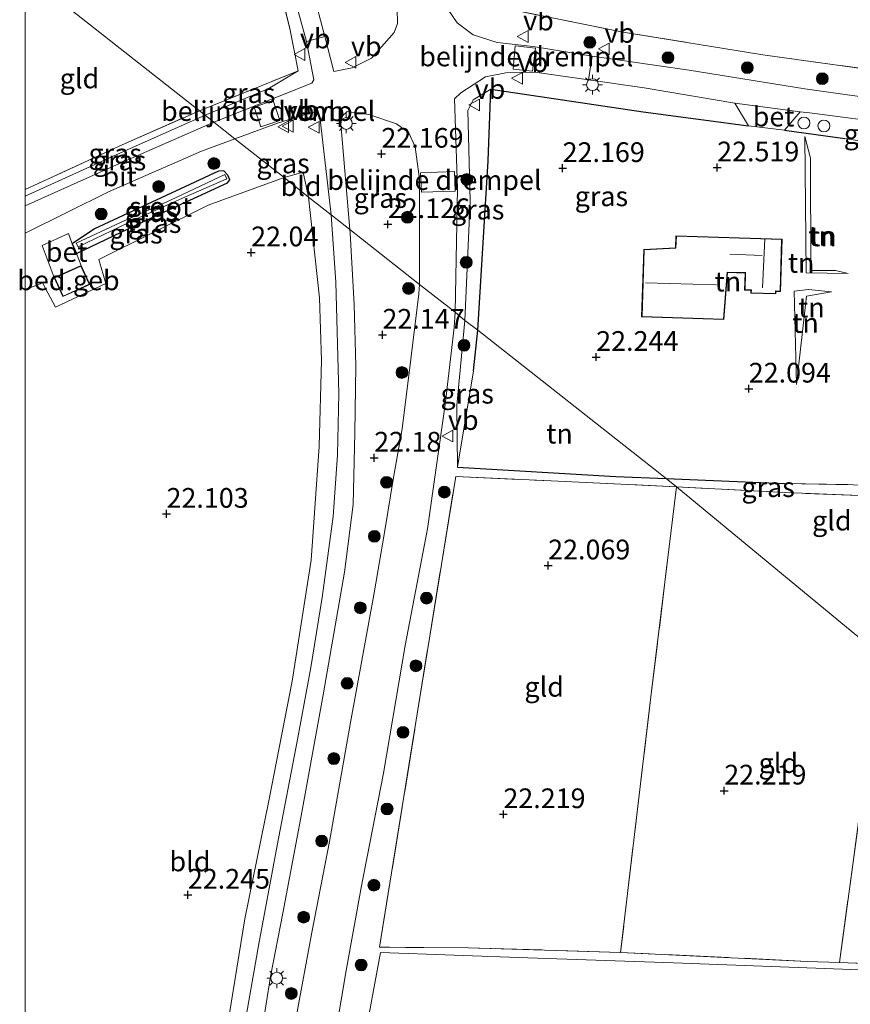
# Model space of a CAD drawing. Units: metres. Extents: x 199992 to 201854, y 356250 to 362503.
# Drawn here: x 199999 to 200105, y 362039 to 362164 of the extents above; entities that cross this region are included whole.
import ezdxf
from ezdxf.enums import TextEntityAlignment as Align

# ---------------------------------------------------------------- set-up
doc = ezdxf.new("R2010")
doc.units = ezdxf.units.M
doc.linetypes.add('IE-TERREINAFSCHEIDING', pattern=[10, 8, -2])
doc.layers.get('0').update_dxf_attribs({"lineweight": 25})
for name, color, linetype, lineweight in [('B-ME-AL-OVERIG-S-B1', 7, 'Continuous', 18), ('B-ME-GR-BOOM-S-B1', 93, 'Continuous', 18), ('B-ME-GW-KRUINLIJN-L-B1', 93, 'Continuous', 18), ('B-ME-GW-TEENLIJN-L-B1', 93, 'Continuous', 18), ('B-ME-IE-GRASLAND-GV-B6', 93, 'Continuous', 18), ('B-ME-IE-GRONDWERKLIJN-GROND_INGERICHT-GV-B6', 253, 'Continuous', 18), ('B-ME-IE-HULPGEOMETRIE-L-B1', 53, 'Continuous', 18), ('B-ME-IE-MEUBILAIR_WEGMEUBILAIR-LICHTMAST-S-B1', 8, 'Continuous', 18), ('B-ME-IE-TERREINAFSCHEIDING-RASTERHEKWERK-L-B1', 8, 'IE-TERREINAFSCHEIDING', 18), ('B-ME-KG-KADASTRAAL-DAKRAND-L-B1', 13, 'Continuous', 18), ('B-ME-KG-KADASTRAAL-NOKLIJN-L-B1', 13, 'Continuous', 18), ('B-ME-OG-BEBOUWING-GV-B6', 173, 'Continuous', 18), ('B-ME-OG-WATER-GV-B6', 153, 'Continuous', 18), ('B-ME-VH-DREMPEL-GV-B6', 8, 'Continuous', 18), ('B-ME-VH-VERH_SOORT-BETON-OVERIG-GV-B6', 8, 'IE-TERREINAFSCHEIDING-NATUURLIJK-HOUTWAL', 18), ('B-ME-VH-VERH_SOORT-BITUMEN-GV-B6', 8, 'IE-TERREINAFSCHEIDING-NATUURLIJK-HOUTWAL', 18), ('B-ME-VW-MEUBILAIR_WEGMEUBILAIR-VERKEERSBORD-S-B1', 8, 'Continuous', 18)]:
    doc.layers.add(name, color=color, linetype=linetype, lineweight=lineweight)
for name, color, linetype in [('B-ME-GW-HOOGTEPUNT-S-B1', 10, 'Continuous'), ('B-ME-GW-INSTEEKWATERGANG-L-B1', 10, 'Continuous'), ('B-ME-IE-TERREINAFSCHEIDING-HAAG-L-B1', 10, 'Continuous'), ('B-ME-IE-TERREINAFSCHEIDING-HAAGRASTER-L-B1', 10, 'Continuous')]:
    doc.layers.add(name, color=color, linetype=linetype)
doc.styles.add('NLCS-ISO', font='NLCS-ISO.TTF')
doc.linetypes.add('IE-TERREINAFSCHEIDING-NATUURLIJK-HOUTWAL', pattern='A,7,-1.5,[67,NLCS.SHX,S=0.75,R=45,X=0,Y=0],-1.5,7,-1.5,[70,NLCS.SHX,S=0.75,R=0,X=0,Y=0],-1.5', length=20)

# ---------------------------------------------------------------- blocks, each defined once
blk = doc.blocks.new('hoogtepunt')
for p, q in [((-0.5, 0), (0.5, 0)), ((0, 0.5), (0, -0.5))]:
    blk.add_line(p, q)
blk = doc.blocks.new('boom')
h = blk.add_hatch(color=256)
edge = h.paths.add_edge_path()
edge.add_arc((0, 0), 0.75, 0, 360)
blk.add_circle((0, 0), 0.75)
blk = doc.blocks.new('lantaarnpaal')
for p, q in [((0, 0.75), (0, 1.25)), ((-0.75, 0), (-1.25, 0)), ((-0.88, 0.88), (-0.53, 0.53)), ((0.53, 0.53), (0.88, 0.88)), ((0.75, 0), (1.25, 0)), ((-0.53, -0.53), (-0.88, -0.88)), ((0, -0.75), (0, -1.25)), ((0.53, -0.53), (0.88, -0.88))]:
    blk.add_line(p, q)
blk.add_circle((0, 0), 0.75)
blk = doc.blocks.new('dtb')
blk.add_circle((0, 0), 0.75)
blk = doc.blocks.new('verkeersbord')
for p, q in [((0, 0.75), (-0.75, -0.625)), ((0.75, -0.625), (0, 0.75)), ((-0.75, -0.625), (0.75, -0.625))]:
    blk.add_line(p, q)

msp = doc.modelspace()

# ---------------------------------------------------------------- linework, layer by layer
at = {"layer": 'B-ME-GW-INSTEEKWATERGANG-L-B1'}
msp.add_polyline3d([(200005.959, 362135.444, 22.24), (200006.481, 362134.236, 22.181), (200014.91, 362138.263, 22.169), (200025.647, 362143.213, 22.134), (200025.942, 362143.57, 21.981), (200025.685, 362144.154, 21.993), (200025.185, 362144.74, 22.228), (200024.495, 362144.677, 22.263), (200008.776, 362137.386, 22.228), (200005.959, 362135.444, 22.24)], dxfattribs=at)
at = {"layer": 'B-ME-GW-KRUINLIJN-L-B1'}
for p, q in [((200030.768, 362155.113, 22.337), (200034.573, 362157.397, 22.236)), ((200022.798, 362151.757, 22.337), (200030.768, 362155.113, 22.337)), ((200102.183, 362129.362, 22.119), (200099.284, 362129.657, 22.319))]:
    msp.add_line(p, q, dxfattribs=at)
for points in [[(200055.696, 362125.76, 22.278), (200056.403, 362140.93, 22.34), (200056.111, 362152.356, 22.427), (200056.76, 362153.74, 22.441), (200058.996, 362155.085, 22.395)], [(200022.798, 362151.757, 22.337), (200012.444, 362147.16, 22.346), (200000, 362141.4983, 22.3365)], [(200022.798, 362151.757, 22.337), (200012.444, 362147.16, 22.346), (200000, 362141.4983, 22.3365)], [(200098.814, 362149.092, 22.533), (200098.966, 362131.802, 22.38), (200104.284, 362131.72, 22.169)], [(200099.284, 362129.657, 22.319), (200097.461, 362129.479, 22.494), (200097.734, 362117.634, 22.069)], [(200054.792, 362107.164, 22.138), (200054.684, 362114.977, 22.246), (200055.696, 362125.76, 22.278)]]:
    msp.add_polyline3d(points, dxfattribs=at)
at = {"layer": 'B-ME-GW-TEENLIJN-L-B1'}
for p, q in [((200102.704, 362132.102, 22.119), (200104.284, 362131.72, 22.169)), ((200099.023, 362128.841, 22.119), (200102.183, 362129.362, 22.119)), ((200097.734, 362117.634, 22.069), (200099.023, 362128.841, 22.119)), ((200054.792, 362107.164, 22.138), (200056.826, 362119.347, 22.123))]:
    msp.add_line(p, q, dxfattribs=at)
msp.add_polyline3d([(200102.704, 362132.102, 22.119), (200099.565, 362132.077, 22.119), (200099.525, 362146.34, 22.194), (200098.814, 362149.092, 22.533)], dxfattribs=at)
at = {"layer": 'B-ME-IE-GRASLAND-GV-B6'}
for points in [[(200000, 362258.0961, 22.4978), (200000, 362261.5941, 22.4198), (200006.29, 362254.753, 22.346), (200018.473, 362241.37, 22.275), (200028.923, 362226.843, 22.383), (200033.651, 362219.752, 22.356), (200039.348, 362210.044, 22.376), (200042.748, 362203.673, 22.329), (200047.335, 362190.333, 22.356), (200052.223, 362174.955, 22.322), (200054.325, 362171.513, 22.14), (200055.427, 362166.789, 22.444), (200058.632, 362165.752, 22.452), (200075.787, 362162.297, 22.392), (200093.464, 362159.438, 22.25), (200111.793, 362156.901, 22.284), (200128.437, 362155.105, 22.344), (200151.967, 362152.554, 22.311), (200155.819, 362152.131, 22.277), (200170.622, 362150.509, 22.311)], [(200000, 362258.0961, 22.4978), (200000, 362261.5941, 22.4198), (200006.29, 362254.753, 22.346), (200018.473, 362241.37, 22.275), (200028.923, 362226.843, 22.383), (200033.651, 362219.752, 22.356), (200039.348, 362210.044, 22.376), (200042.748, 362203.673, 22.329), (200047.335, 362190.333, 22.356), (200052.223, 362174.955, 22.322), (200054.325, 362171.513, 22.14), (200055.427, 362166.789, 22.444), (200058.632, 362165.752, 22.452), (200075.787, 362162.297, 22.392), (200093.464, 362159.438, 22.25), (200111.793, 362156.901, 22.284), (200128.437, 362155.105, 22.344), (200151.967, 362152.554, 22.311), (200155.819, 362152.131, 22.277), (200170.622, 362150.509, 22.311)], [(200033.504, 362168.992, 22.046), (200035.635, 362161.134, 22.059), (200036.594, 362156.263, 22.269), (200036.342, 362155.829, 22.269), (200023.9, 362150.887, 22.316), (200022.798, 362151.757, 22.337), (200030.768, 362155.113, 22.337), (200034.573, 362157.397, 22.236), (200033.519, 362162.771, 22.196), (200031.022, 362173.022, 22.02)], [(200033.504, 362168.992, 22.046), (200035.635, 362161.134, 22.059), (200036.594, 362156.263, 22.269), (200036.342, 362155.829, 22.269), (200023.9, 362150.887, 22.316), (200022.798, 362151.757, 22.337), (200030.768, 362155.113, 22.337), (200034.573, 362157.397, 22.236), (200033.519, 362162.771, 22.196), (200031.022, 362173.022, 22.02)], [(200047.149, 362165.253, 22.248), (200047.187, 362163.39, 22.329), (200046.746, 362162.273, 22.343), (200043.87, 362158.986, 22.215), (200041.43, 362157.765, 22.215), (200039.121, 362157.301, 22.215), (200037.987, 362161.765, 22.1), (200035.006, 362172.937, 22.046)], [(200047.149, 362165.253, 22.248), (200047.187, 362163.39, 22.329), (200046.746, 362162.273, 22.343), (200043.87, 362158.986, 22.215), (200041.43, 362157.765, 22.215), (200039.121, 362157.301, 22.215), (200037.987, 362161.765, 22.1), (200035.006, 362172.937, 22.046)], [(200168.858, 362147.016, 22.778), (200150.664, 362148.732, 22.717), (200133.517, 362150.692, 22.602), (200115.978, 362152.699, 22.548), (200098.808, 362155.105, 22.548), (200084.155, 362157.471, 22.568), (200071.836, 362159.242, 22.532), (200064.383, 362160.472, 22.508), (200059.828, 362160.985, 22.616), (200056.76, 362161.972, 22.595), (200054.736, 362163.492, 22.548), (200053.103, 362165.881, 22.481)], [(200168.858, 362147.016, 22.778), (200150.664, 362148.732, 22.717), (200133.517, 362150.692, 22.602), (200115.978, 362152.699, 22.548), (200098.808, 362155.105, 22.548), (200084.155, 362157.471, 22.568), (200071.836, 362159.242, 22.532), (200064.383, 362160.472, 22.508), (200059.828, 362160.985, 22.616), (200056.76, 362161.972, 22.595), (200054.736, 362163.492, 22.548), (200053.103, 362165.881, 22.481)], [(200030.768, 362155.113, 22.337), (200022.798, 362151.757, 22.337), (200022.065, 362152.334, 22.175), (200034.573, 362157.397, 22.236), (200030.768, 362155.113, 22.337)], [(200071.385, 362156.257, 22.572), (200078.454, 362155.254, 22.579), (200089.916, 362153.313, 22.585), (200091.649, 362150.405, 22.525), (200078.32, 362152.212, 22.404), (200058.996, 362155.085, 22.395), (200056.76, 362153.74, 22.441), (200056.111, 362152.356, 22.427), (200056.403, 362140.93, 22.34), (200055.696, 362125.76, 22.278), (200054.474, 362126.781, 22.414), (200054.801, 362142.463, 22.41), (200054.403, 362153.828, 22.498), (200055.226, 362154.59, 22.518), (200058.319, 362156.648, 22.531), (200060.895, 362157.161, 22.565), (200064.607, 362157.22, 22.565), (200071.385, 362156.257, 22.572)], [(200057.343, 362124.52, 22.081), (200055.696, 362125.76, 22.278), (200056.403, 362140.93, 22.34), (200056.111, 362152.356, 22.427), (200056.76, 362153.74, 22.441), (200058.996, 362155.085, 22.395), (200058.67, 362145.993, 22.053), (200057.343, 362124.52, 22.081)], [(200000, 362142.3455, 22.1601), (200012.303, 362148.023, 22.169), (200022.065, 362152.334, 22.175), (200022.798, 362151.757, 22.337), (200012.444, 362147.16, 22.346), (200000, 362141.4983, 22.3365), (200000, 362142.3455, 22.1601)], [(200000, 362142.3455, 22.1601), (200012.303, 362148.023, 22.169), (200022.065, 362152.334, 22.175), (200022.798, 362151.757, 22.337), (200012.444, 362147.16, 22.346), (200000, 362141.4983, 22.3365), (200000, 362142.3455, 22.1601)], [(200000, 362141.4983, 22.3365), (200012.444, 362147.16, 22.346), (200022.798, 362151.757, 22.337), (200023.9, 362150.887, 22.316), (200012.321, 362145.821, 22.385), (200000, 362140.301, 22.4028), (200000, 362141.4983, 22.3365)], [(200000, 362141.4983, 22.3365), (200012.444, 362147.16, 22.346), (200022.798, 362151.757, 22.337), (200023.9, 362150.887, 22.316), (200012.321, 362145.821, 22.385), (200000, 362140.301, 22.4028), (200000, 362141.4983, 22.3365)], [(200038.773, 362139.161, 22.193), (200035.918, 362141.371, 22.126), (200035.213, 362144.54, 22.227), (200032.818, 362143.856, 22.227), (200026.574, 362148.779, 22.372), (200031.972, 362150.76, 22.382), (200036.435, 362152.151, 22.315), (200036.99, 362152.091, 22.268), (200037.325, 362151.602, 22.227), (200038.773, 362139.161, 22.193)], [(200049.984, 362130.322, 22.265), (200041.147, 362137.289, 22.267), (200040.016, 362150.688, 22.265), (200040.17, 362151.657, 22.265), (200040.79, 362152.233, 22.265), (200043.54, 362151.866, 22.265), (200047.039, 362150.659, 22.245), (200048.609, 362149.55, 22.265), (200049.426, 362147.768, 22.238), (200049.952, 362143.664, 22.238), (200049.984, 362130.322, 22.265)], [(200114.165, 362150.034, 22.502), (200118.006, 362146.581, 22.391), (200103.866, 362148.833, 22.506), (200096.24, 362149.873, 22.525), (200098.215, 362152.203, 22.579), (200099.392, 362152.059, 22.579), (200111.417, 362150.51, 22.531), (200114.165, 362150.034, 22.502)], [(200000, 362129.6286, 22.2728), (200000, 362136.8357, 22.4285), (200010.565, 362142.049, 22.467), (200022.35, 362147.205, 22.396), (200026.574, 362148.779, 22.372), (200032.818, 362143.856, 22.227), (200023.163, 362140.359, 22.114), (200009.325, 362133.481, 21.938), (200010.23, 362130.45, 22.138), (200003.813, 362127.421, 22.256), (200002.171, 362130.53, 22.302), (200000, 362129.6286, 22.2728)], [(200000, 362129.6286, 22.2728), (200000, 362136.8357, 22.4285), (200010.565, 362142.049, 22.467), (200022.35, 362147.205, 22.396), (200026.574, 362148.779, 22.372), (200032.818, 362143.856, 22.227), (200023.163, 362140.359, 22.114), (200009.325, 362133.481, 21.938), (200010.23, 362130.45, 22.138), (200003.813, 362127.421, 22.256), (200002.171, 362130.53, 22.302), (200000, 362129.6286, 22.2728)], [(200005.959, 362135.444, 22.24), (200005.475, 362136.762, 22.392), (200002.132, 362135.256, 22.463), (200003.674, 362131.18, 22.392), (200004.761, 362128.773, 22.392), (200008.169, 362130.312, 22.392), (200007.082, 362132.719, 22.392), (200006.481, 362134.236, 22.181), (200014.91, 362138.263, 22.169), (200025.647, 362143.213, 22.134), (200025.942, 362143.57, 21.981), (200025.685, 362144.154, 21.993), (200025.185, 362144.74, 22.228), (200024.495, 362144.677, 22.263), (200008.776, 362137.386, 22.228), (200005.959, 362135.444, 22.24)], [(200005.959, 362135.444, 22.24), (200005.475, 362136.762, 22.392), (200002.132, 362135.256, 22.463), (200003.674, 362131.18, 22.392), (200004.761, 362128.773, 22.392), (200008.169, 362130.312, 22.392), (200007.082, 362132.719, 22.392), (200006.481, 362134.236, 22.181), (200014.91, 362138.263, 22.169), (200025.647, 362143.213, 22.134), (200025.942, 362143.57, 21.981), (200025.685, 362144.154, 21.993), (200025.185, 362144.74, 22.228), (200024.495, 362144.677, 22.263), (200008.776, 362137.386, 22.228), (200005.959, 362135.444, 22.24)], [(200006.481, 362134.236, 22.181), (200005.959, 362135.444, 22.24), (200008.776, 362137.386, 22.228), (200024.495, 362144.677, 22.263), (200025.185, 362144.74, 22.228), (200025.685, 362144.154, 21.993), (200025.942, 362143.57, 21.981), (200025.647, 362143.213, 22.134), (200014.91, 362138.263, 22.169), (200006.481, 362134.236, 22.181)], [(200025.532, 362143.696, 21.629), (200025.294, 362144.239, 21.629), (200018.396, 362140.997, 21.629), (200012.074, 362138.18, 21.629), (200006.438, 362135.541, 21.629), (200006.689, 362135.067, 21.629), (200014.11, 362138.62, 21.629), (200020.308, 362141.404, 21.629), (200025.532, 362143.696, 21.629)], [(200017.138, 361893.794, 21.433), (200017.137, 361911.244, 21.456), (200017.988, 361930.704, 21.609), (200018.899, 361952.969, 21.926), (200020.15, 361975.291, 22.056), (200021.293, 361995.473, 22.185), (200022.596, 362011.369, 22.15), (200023.825, 362023.421, 22.15), (200025.571, 362036.041, 22.162), (200027.836, 362049.878, 22.138), (200030.851, 362064.842, 22.103), (200033.823, 362080.033, 22.162), (200036.23, 362095.345, 22.103), (200037.24, 362109.781, 22.056), (200037.552, 362120.684, 22.044), (200037.292, 362128.62, 22.068), (200035.918, 362141.371, 22.126), (200038.773, 362139.161, 22.193)], [(200038.773, 362139.161, 22.193), (200039.348, 362130.587, 22.216), (200039.763, 362116.471, 22.252), (200039.584, 362108.706, 22.216), (200039.015, 362100.905, 22.228), (200037.65, 362090.608, 22.24), (200036.202, 362081.729, 22.263), (200034.506, 362072.607, 22.252), (200031.948, 362059.172, 22.252), (200029.594, 362046.724, 22.24), (200027.453, 362034.409, 22.252), (200025.409, 362020.255, 22.204), (200024.01, 362008.072, 22.193), (200023.161, 361995.422, 22.204), (200022.235, 361980.712, 22.181), (200021.368, 361965.459, 22.04), (200020.658, 361951.826, 21.887), (200020.121, 361938.551, 21.782), (200019.806, 361928.397, 21.805), (200019.31, 361918.14, 21.734), (200018.588, 361899.123, 21.594)], [(200020.851, 361904.162, 21.692), (200021.512, 361917.139, 21.703), (200022.049, 361928.644, 21.809), (200022.501, 361943.717, 21.821), (200023.293, 361958.036, 22.009), (200023.58, 361968.341, 22.126), (200024.31, 361980.707, 22.197), (200025.195, 361995.153, 22.197), (200025.957, 362004.001, 22.197), (200026.475, 362009.577, 22.208), (200027.696, 362021.084, 22.208), (200029.42, 362032.194, 22.208), (200031.088, 362042.577, 22.185), (200032.626, 362050.601, 22.173), (200034.866, 362062.486, 22.197), (200037.749, 362078.282, 22.267), (200040.457, 362093.847, 22.267), (200041.559, 362102.426, 22.279), (200041.766, 362111.498, 22.279), (200041.9, 362119.98, 22.22), (200041.697, 362127.787, 22.232), (200041.184, 362136.818, 22.267), (200041.147, 362137.289, 22.267), (200049.984, 362130.322, 22.265)], [(200049.984, 362130.322, 22.265), (200049.892, 362129.14, 22.267), (200048.866, 362120.831, 22.256), (200047.753, 362112.029, 22.314), (200046.679, 362105.839, 22.291), (200045.543, 362098.864, 22.326), (200044.174, 362090.971, 22.361), (200041.242, 362074.765, 22.338), (200038.569, 362059.667, 22.361), (200036.332, 362048.161, 22.35), (200034.325, 362037.393, 22.35), (200032.046, 362023.619, 22.396), (200030.545, 362009.877, 22.385), (200029.025, 361990.193, 22.373), (200027.906, 361976.162, 22.35), (200027.435, 361963.132, 22.232), (200026.744, 361946.922, 22.197), (200026.288, 361931.112, 22.044), (200025.643, 361918.135, 22.009), (200024.937, 361902.065, 21.891)], [(200030.006, 361902.716, 21.856), (200030.615, 361917.573, 21.95), (200031.219, 361932.55, 21.926), (200032.088, 361951.182, 22.161), (200033.003, 361973.32, 22.185), (200034.504, 361993.948, 22.255), (200035.533, 362006.931, 22.302), (200036.978, 362019.739, 22.314), (200038.789, 362032.064, 22.302), (200040.676, 362043.315, 22.326), (200042.613, 362054.067, 22.338), (200045.397, 362068.359, 22.361), (200048.147, 362084.551, 22.384), (200050.991, 362099.348, 22.338), (200053.24, 362115.088, 22.384), (200054.353, 362124.87, 22.408), (200054.474, 362126.781, 22.414), (200055.696, 362125.76, 22.278)], [(200055.696, 362125.76, 22.278), (200054.684, 362114.977, 22.246), (200054.792, 362107.164, 22.138), (200074.872, 362105.955, 22.044), (200081.224, 362105.691, 22.042), (200082.548, 362104.647, 21.978), (200066.645, 362105.409, 21.986), (200054.554, 362105.975, 22.138), (200049.725, 362076.13, 22.133), (200044.896, 362046.285, 22.127), (200056.177, 362046.219, 22.138), (200075.449, 362045.622, 22.256), (200099.122, 362044.493, 22.303), (200103.2, 362044.336, 22.301), (200119.789, 362043.697, 22.291)], [(200057.343, 362124.52, 22.081), (200056.826, 362119.347, 22.123), (200054.792, 362107.164, 22.138), (200054.684, 362114.977, 22.246), (200055.696, 362125.76, 22.278), (200057.343, 362124.52, 22.081)], [(200096.232, 362105.067, 22.037), (200107.089, 362104.886, 22.037), (200106.89, 362103.533, 22.046), (200096.373, 362103.92, 22.059), (200082.548, 362104.647, 21.978), (200081.224, 362105.691, 22.042), (200096.232, 362105.067, 22.037)], [(200127.5, 362042.51, 22.221), (200103.572, 362043.498, 22.256), (200082.17, 362044.316, 22.291), (200063.712, 362044.941, 22.103), (200045.013, 362045.593, 22.103), (200041.718, 362027.757, 22.28)]]:
    msp.add_polyline3d(points, dxfattribs=at)
at = {"layer": 'B-ME-IE-GRONDWERKLIJN-GROND_INGERICHT-GV-B6'}
for points in [[(200000, 362236.7192, 22.1677), (200000.632, 362235.846, 22.162), (200005.652, 362228.356, 22.054), (200010.904, 362219.51, 21.986), (200016.514, 362209.212, 21.986), (200020.122, 362202.19, 21.939), (200025.139, 362190.579, 21.946), (200031.022, 362173.022, 22.02), (200033.519, 362162.771, 22.196), (200034.573, 362157.397, 22.236), (200022.065, 362152.334, 22.175), (200000, 362169.7307, 22.2136), (200000, 362236.7192, 22.1677)], [(200000, 362236.7192, 22.1677), (200000.632, 362235.846, 22.162), (200005.652, 362228.356, 22.054), (200010.904, 362219.51, 21.986), (200016.514, 362209.212, 21.986), (200020.122, 362202.19, 21.939), (200025.139, 362190.579, 21.946), (200031.022, 362173.022, 22.02), (200033.519, 362162.771, 22.196), (200034.573, 362157.397, 22.236), (200022.065, 362152.334, 22.175), (200000, 362169.7307, 22.2136), (200000, 362236.7192, 22.1677)], [(200163.5, 362198.643, 21.582), (200160.366, 362186.937, 21.528), (200154.634, 362164.396, 21.885), (200151.967, 362152.554, 22.311), (200128.437, 362155.105, 22.344), (200111.793, 362156.901, 22.284), (200093.464, 362159.438, 22.25), (200075.787, 362162.297, 22.392), (200058.632, 362165.752, 22.452), (200060.498, 362172.375, 21.838), (200066.29, 362190.287, 21.642), (200072.484, 362210.407, 21.71), (200087.048, 362208.368, 21.723), (200110.162, 362205.541, 21.676), (200131.604, 362202.956, 21.615), (200151.689, 362200.283, 21.615), (200163.5, 362198.643, 21.582)], [(200000, 362169.7307, 22.2136), (200022.065, 362152.334, 22.175), (200012.303, 362148.023, 22.169), (200000, 362142.3455, 22.1601), (200000, 362169.7307, 22.2136)], [(200000, 362169.7307, 22.2136), (200022.065, 362152.334, 22.175), (200012.303, 362148.023, 22.169), (200000, 362142.3455, 22.1601), (200000, 362169.7307, 22.2136)], [(200091.649, 362150.405, 22.525), (200096.24, 362149.873, 22.525), (200103.866, 362148.833, 22.506), (200118.006, 362146.581, 22.391), (200120.515, 362143.625, 22.256), (200120.585, 362142.024, 22.216), (200119.48, 362137.959, 22.169), (200116.537, 362132.488, 22.167), (200115.652, 362131.316, 22.167), (200115.627, 362127.24, 22.039), (200112.27, 362103.335, 22.039), (200106.89, 362103.533, 22.046), (200107.089, 362104.886, 22.037), (200096.232, 362105.067, 22.037), (200081.224, 362105.691, 22.042), (200057.343, 362124.52, 22.081), (200058.67, 362145.993, 22.053), (200058.996, 362155.085, 22.395), (200078.32, 362152.212, 22.404), (200091.649, 362150.405, 22.525)], [(200102.704, 362132.102, 22.119), (200104.284, 362131.72, 22.169), (200098.966, 362131.802, 22.38), (200098.814, 362149.092, 22.533), (200099.525, 362146.34, 22.194), (200099.565, 362132.077, 22.119), (200102.704, 362132.102, 22.119)], [(200104.284, 362131.72, 22.169), (200102.704, 362132.102, 22.119), (200099.565, 362132.077, 22.119), (200099.525, 362146.34, 22.194), (200098.814, 362149.092, 22.533), (200098.966, 362131.802, 22.38), (200104.284, 362131.72, 22.169)], [(200035.918, 362141.371, 22.126), (200032.818, 362143.856, 22.227), (200035.213, 362144.54, 22.227), (200035.918, 362141.371, 22.126)], [(200000, 362129.6286, 22.2728), (200002.171, 362130.53, 22.302), (200003.813, 362127.421, 22.256), (200010.23, 362130.45, 22.138), (200009.325, 362133.481, 21.938), (200023.163, 362140.359, 22.114), (200032.818, 362143.856, 22.227), (200035.918, 362141.371, 22.126), (200037.292, 362128.62, 22.068), (200037.552, 362120.684, 22.044), (200037.24, 362109.781, 22.056), (200036.23, 362095.345, 22.103), (200033.823, 362080.033, 22.162), (200030.851, 362064.842, 22.103), (200027.836, 362049.878, 22.138), (200025.571, 362036.041, 22.162), (200023.825, 362023.421, 22.15), (200022.596, 362011.369, 22.15), (200021.293, 361995.473, 22.185), (200020.15, 361975.291, 22.056), (200018.899, 361952.969, 21.926), (200017.988, 361930.704, 21.609), (200017.137, 361911.244, 21.456), (200017.138, 361893.794, 21.433)], [(200000, 362129.6286, 22.2728), (200002.171, 362130.53, 22.302), (200003.813, 362127.421, 22.256), (200010.23, 362130.45, 22.138), (200009.325, 362133.481, 21.938), (200023.163, 362140.359, 22.114), (200032.818, 362143.856, 22.227), (200035.918, 362141.371, 22.126), (200037.292, 362128.62, 22.068), (200037.552, 362120.684, 22.044), (200037.24, 362109.781, 22.056), (200036.23, 362095.345, 22.103), (200033.823, 362080.033, 22.162), (200030.851, 362064.842, 22.103), (200027.836, 362049.878, 22.138), (200025.571, 362036.041, 22.162), (200023.825, 362023.421, 22.15), (200022.596, 362011.369, 22.15), (200021.293, 361995.473, 22.185), (200020.15, 361975.291, 22.056), (200018.899, 361952.969, 21.926), (200017.988, 361930.704, 21.609), (200017.137, 361911.244, 21.456), (200017.138, 361893.794, 21.433)], [(200088.546, 362125.876, 22.423), (200089.001, 362131.834, 22.423), (200091.249, 362131.762, 22.423), (200091.181, 362129.6, 22.423), (200091.967, 362129.575, 22.423), (200091.955, 362129.213, 22.423), (200095.132, 362129.112, 22.423), (200095.142, 362129.436, 22.423), (200095.711, 362129.418, 22.423), (200095.922, 362136.05, 22.423), (200082.474, 362136.477, 22.423), (200082.427, 362134.968, 22.423), (200078.393, 362134.747, 22.423), (200078.122, 362126.207, 22.423), (200088.546, 362125.876, 22.423)], [(200000, 361899.8699, 21.293), (200000, 362129.6286, 22.2728)], [(200000, 361899.8699, 21.293), (200000, 362129.6286, 22.2728)], [(200102.183, 362129.362, 22.119), (200099.023, 362128.841, 22.119), (200097.734, 362117.634, 22.069), (200097.461, 362129.479, 22.494), (200099.284, 362129.657, 22.319), (200102.183, 362129.362, 22.119)], [(200097.734, 362117.634, 22.069), (200099.023, 362128.841, 22.119), (200102.183, 362129.362, 22.119), (200099.284, 362129.657, 22.319), (200097.461, 362129.479, 22.494), (200097.734, 362117.634, 22.069)], [(200081.224, 362105.691, 22.042), (200074.872, 362105.955, 22.044), (200054.792, 362107.164, 22.138), (200056.826, 362119.347, 22.123), (200057.343, 362124.52, 22.081), (200081.224, 362105.691, 22.042)], [(200082.548, 362104.647, 21.978), (200079.389, 362078.755, 22.093), (200075.449, 362045.622, 22.256), (200056.177, 362046.219, 22.138), (200044.896, 362046.285, 22.127), (200049.725, 362076.13, 22.133), (200054.554, 362105.975, 22.138), (200066.645, 362105.409, 21.986), (200082.548, 362104.647, 21.978)], [(200108.421, 362083.254, 22.179), (200107.026, 362072.629, 22.287), (200103.2, 362044.336, 22.301), (200099.122, 362044.493, 22.303), (200075.449, 362045.622, 22.256), (200079.389, 362078.755, 22.093), (200082.548, 362104.647, 21.978), (200108.421, 362083.254, 22.179)], [(200106.89, 362103.533, 22.046), (200112.27, 362103.335, 22.039), (200108.421, 362083.254, 22.179), (200082.548, 362104.647, 21.978), (200096.373, 362103.92, 22.059), (200106.89, 362103.533, 22.046)], [(200124.193, 362070.214, 22.12), (200145.028, 362055.386, 22.298), (200143.529, 362043.04, 22.291), (200119.789, 362043.697, 22.291), (200103.2, 362044.336, 22.301), (200107.026, 362072.629, 22.287), (200124.193, 362070.214, 22.12)], [(200032.634, 361888.301, 21.598), (200033.601, 361912.433, 21.751), (200034.557, 361933.674, 21.762), (200035.726, 361958.151, 22.033), (200036.689, 361981.418, 22.044), (200038.769, 362005.074, 22.15), (200041.718, 362027.757, 22.28), (200045.013, 362045.593, 22.103), (200063.712, 362044.941, 22.103), (200082.17, 362044.316, 22.291), (200103.572, 362043.498, 22.256), (200127.5, 362042.51, 22.221), (200144.165, 362041.953, 22.244), (200145.975, 362054.639, 22.251), (200297.173, 361935.429, 22.094), (200329.793, 361909.71, 21.726)]]:
    msp.add_polyline3d(points, dxfattribs=at)
at = {"layer": 'B-ME-IE-HULPGEOMETRIE-L-B1'}
msp.add_polyline3d([(200000, 362169.7307, 22.2136), (200022.065, 362152.334, 22.175), (200022.798, 362151.757, 22.337), (200023.9, 362150.887, 22.316), (200026.574, 362148.779, 22.372), (200032.818, 362143.856, 22.227), (200035.918, 362141.371, 22.126), (200038.773, 362139.161, 22.193), (200041.147, 362137.289, 22.267), (200049.984, 362130.322, 22.265), (200054.474, 362126.781, 22.414), (200055.696, 362125.76, 22.278), (200057.343, 362124.52, 22.081), (200081.224, 362105.691, 22.042), (200082.548, 362104.647, 21.978), (200108.421, 362083.254, 22.179), (200124.193, 362070.214, 22.12), (200145.028, 362055.386, 22.298), (200145.975, 362054.639, 22.251), (200297.173, 361935.429, 22.094), (200329.793, 361909.71, 21.726)], dxfattribs=at)
msp.add_polyline3d([(200000, 362169.7307, 22.2136), (200022.065, 362152.334, 22.175), (200022.798, 362151.757, 22.337), (200023.9, 362150.887, 22.316), (200026.574, 362148.779, 22.372), (200032.818, 362143.856, 22.227), (200035.918, 362141.371, 22.126), (200038.773, 362139.161, 22.193), (200041.147, 362137.289, 22.267), (200049.984, 362130.322, 22.265), (200054.474, 362126.781, 22.414), (200055.696, 362125.76, 22.278), (200057.343, 362124.52, 22.081), (200081.224, 362105.691, 22.042), (200082.548, 362104.647, 21.978), (200108.421, 362083.254, 22.179), (200124.193, 362070.214, 22.12), (200145.028, 362055.386, 22.298), (200145.975, 362054.639, 22.251), (200297.173, 361935.429, 22.094), (200329.793, 361909.71, 21.726)], dxfattribs=at)
at = {"layer": 'B-ME-IE-TERREINAFSCHEIDING-HAAG-L-B1'}
for p, q in [((200096.24, 362149.873, 22.525), (200103.866, 362148.833, 22.506)), ((200056.826, 362119.347, 22.123), (200057.343, 362124.52, 22.081))]:
    msp.add_line(p, q, dxfattribs=at)
msp.add_polyline3d([(200057.343, 362124.52, 22.081), (200058.67, 362145.993, 22.053), (200058.996, 362155.085, 22.395), (200078.32, 362152.212, 22.404), (200091.649, 362150.405, 22.525)], dxfattribs=at)
at = {"layer": 'B-ME-IE-TERREINAFSCHEIDING-HAAGRASTER-L-B1'}
msp.add_line((200081.224, 362105.691, 22.042), (200096.232, 362105.067, 22.037), dxfattribs=at)
msp.add_polyline3d([(200054.792, 362107.164, 22.138), (200074.872, 362105.955, 22.044), (200081.224, 362105.691, 22.042)], dxfattribs=at)
at = {"layer": 'B-ME-IE-TERREINAFSCHEIDING-RASTERHEKWERK-L-B1'}
for p, q in [((200022.065, 362152.334, 22.175), (200034.573, 362157.397, 22.236)), ((200006.481, 362134.236, 22.181), (200007.082, 362132.719, 22.392))]:
    msp.add_line(p, q, dxfattribs=at)
for points in [[(200034.573, 362157.397, 22.236), (200033.519, 362162.771, 22.196), (200031.022, 362173.022, 22.02), (200025.139, 362190.579, 21.946), (200020.122, 362202.19, 21.939), (200016.514, 362209.212, 21.986), (200010.904, 362219.51, 21.986), (200005.652, 362228.356, 22.054), (200000.632, 362235.846, 22.162), (200000, 362236.7192, 22.1677)], [(200034.573, 362157.397, 22.236), (200033.519, 362162.771, 22.196), (200031.022, 362173.022, 22.02), (200025.139, 362190.579, 21.946), (200020.122, 362202.19, 21.939), (200016.514, 362209.212, 21.986), (200010.904, 362219.51, 21.986), (200005.652, 362228.356, 22.054), (200000.632, 362235.846, 22.162), (200000, 362236.7192, 22.1677)], [(200058.632, 362165.752, 22.452), (200075.787, 362162.297, 22.392), (200093.464, 362159.438, 22.25), (200111.793, 362156.901, 22.284), (200128.437, 362155.105, 22.344), (200151.967, 362152.554, 22.311), (200154.634, 362164.396, 21.885), (200160.366, 362186.937, 21.528), (200163.5, 362198.643, 21.582), (200180.634, 362196.264, 21.636), (200202.68, 362193.61, 21.575), (200199.053, 362171.748, 21.636), (200195.64, 362152.441, 22.088), (200194.84, 362147.995, 22.25)], [(200000, 362142.3455, 22.1601), (200012.303, 362148.023, 22.169), (200022.065, 362152.334, 22.175)], [(200000, 362142.3455, 22.1601), (200012.303, 362148.023, 22.169), (200022.065, 362152.334, 22.175)], [(200003.674, 362131.18, 22.392), (200002.132, 362135.256, 22.463), (200005.475, 362136.762, 22.392), (200005.959, 362135.444, 22.24)], [(200145.028, 362055.386, 22.298), (200143.529, 362043.04, 22.291), (200119.789, 362043.697, 22.291), (200103.2, 362044.336, 22.301), (200099.122, 362044.493, 22.303), (200075.449, 362045.622, 22.256), (200056.177, 362046.219, 22.138), (200044.896, 362046.285, 22.127), (200049.725, 362076.13, 22.133), (200054.554, 362105.975, 22.138), (200066.645, 362105.409, 21.986), (200082.548, 362104.647, 21.978)], [(200082.548, 362104.647, 21.978), (200079.389, 362078.755, 22.093), (200075.449, 362045.622, 22.256)], [(200108.421, 362083.254, 22.179), (200112.27, 362103.335, 22.039), (200106.89, 362103.533, 22.046), (200096.373, 362103.92, 22.059), (200082.548, 362104.647, 21.978)], [(200096.232, 362105.067, 22.037), (200107.089, 362104.886, 22.037), (200106.89, 362103.533, 22.046)], [(200103.2, 362044.336, 22.301), (200107.026, 362072.629, 22.287), (200108.421, 362083.254, 22.179)]]:
    msp.add_polyline3d(points, dxfattribs=at)
at = {"layer": 'B-ME-KG-KADASTRAAL-DAKRAND-L-B1'}
for points in [[(200088.5, 362125.927, 27.224), (200078.173, 362126.255, 27.261), (200078.442, 362134.7, 27.298), (200082.475, 362134.92, 24.948), (200082.523, 362136.426, 24.948), (200095.87, 362136.002, 24.985), (200095.663, 362129.47, 24.994), (200095.094, 362129.488, 23.931), (200095.084, 362129.163, 23.931), (200092.007, 362129.261, 23.912), (200092.043, 362129.622, 25.281), (200091.232, 362129.649, 24.948), (200091.3, 362131.811, 25.013), (200088.955, 362131.889, 27.742), (200088.5, 362125.927, 27.224)], [(200003.74, 362131.155, 25.753), (200007.057, 362132.653, 25.765), (200008.103, 362130.337, 25.765), (200004.786, 362128.839, 25.753), (200003.74, 362131.155, 25.753)]]:
    msp.add_polyline3d(points, dxfattribs=at)
at = {"layer": 'B-ME-KG-KADASTRAAL-NOKLIJN-L-B1'}
for p, q in [((200093.719, 362136.084, 26.349), (200093.46, 362129.87, 26.349)), ((200089.291, 362134.149, 26.342), (200093.386, 362133.966, 26.349)), ((200087.615, 362130.271, 29.832), (200078.599, 362130.535, 29.825))]:
    msp.add_line(p, q, dxfattribs=at)
at = {"layer": 'B-ME-OG-BEBOUWING-GV-B6'}
msp.add_polyline3d([(200003.674, 362131.18, 22.392), (200007.082, 362132.719, 22.392), (200008.169, 362130.312, 22.392), (200004.761, 362128.773, 22.392), (200003.674, 362131.18, 22.392)], dxfattribs=at)
at = {"layer": 'B-ME-OG-WATER-GV-B6'}
msp.add_polyline3d([(200025.532, 362143.696, 21.629), (200020.308, 362141.404, 21.629), (200014.11, 362138.62, 21.629), (200006.689, 362135.067, 21.629), (200006.438, 362135.541, 21.629), (200012.074, 362138.18, 21.629), (200018.396, 362140.997, 21.629), (200025.294, 362144.239, 21.629), (200025.532, 362143.696, 21.629)], dxfattribs=at)
at = {"layer": 'B-ME-VH-DREMPEL-GV-B6'}
for points in [[(200064.654, 362160.29, 22.532), (200064.304, 362157.349, 22.557), (200061.823, 362157.595, 22.632), (200062.113, 362160.582, 22.607), (200064.654, 362160.29, 22.532)], [(200031.405, 362153.638, 22.369), (200032.273, 362151.116, 22.369), (200029.867, 362150.288, 22.319), (200028.999, 362152.81, 22.332), (200031.405, 362153.638, 22.369)], [(200050.108, 362144.477, 22.319), (200054.399, 362144.635, 22.469), (200054.49, 362142.158, 22.444), (200050.201, 362142.001, 22.269), (200050.108, 362144.477, 22.319)]]:
    msp.add_polyline3d(points, dxfattribs=at)
at = {"layer": 'B-ME-VH-VERH_SOORT-BETON-OVERIG-GV-B6'}
for points in [[(200000, 362238.4795, 22.1453), (200000, 362243.067, 22.2356), (200000.084, 362242.957, 22.235), (200003.831, 362237.804, 22.167), (200005.787, 362235.021, 22.14), (200011.425, 362226.304, 22.053), (200014.859, 362220.307, 22.046), (200019.103, 362212.447, 22.032), (200023.268, 362204.448, 22.046), (200027.995, 362193.348, 22.019), (200031.598, 362183.782, 22.026), (200035.006, 362172.937, 22.046), (200037.987, 362161.765, 22.1), (200035.635, 362161.134, 22.059), (200033.504, 362168.992, 22.046), (200030.474, 362178.999, 22.013), (200027.382, 362187.823, 22.006), (200023.007, 362198.419, 22.006), (200017.905, 362209.296, 21.979), (200013.437, 362217.531, 21.986), (200007.028, 362228.309, 22.067), (200000.927, 362237.243, 22.134), (200000, 362238.4795, 22.1453)], [(200000, 362238.4795, 22.1453), (200000, 362243.067, 22.2356), (200000.084, 362242.957, 22.235), (200003.831, 362237.804, 22.167), (200005.787, 362235.021, 22.14), (200011.425, 362226.304, 22.053), (200014.859, 362220.307, 22.046), (200019.103, 362212.447, 22.032), (200023.268, 362204.448, 22.046), (200027.995, 362193.348, 22.019), (200031.598, 362183.782, 22.026), (200035.006, 362172.937, 22.046), (200037.987, 362161.765, 22.1), (200035.635, 362161.134, 22.059), (200033.504, 362168.992, 22.046), (200030.474, 362178.999, 22.013), (200027.382, 362187.823, 22.006), (200023.007, 362198.419, 22.006), (200017.905, 362209.296, 21.979), (200013.437, 362217.531, 21.986), (200007.028, 362228.309, 22.067), (200000.927, 362237.243, 22.134), (200000, 362238.4795, 22.1453)], [(200161.741, 362144.671, 22.734), (200154.886, 362145.43, 22.714), (200143.901, 362146.77, 22.666), (200135.024, 362147.709, 22.61), (200132.286, 362147.999, 22.592), (200119.643, 362149.085, 22.444), (200114.165, 362150.034, 22.502), (200111.417, 362150.51, 22.531), (200099.392, 362152.059, 22.579), (200098.215, 362152.203, 22.579), (200089.916, 362153.313, 22.585), (200078.454, 362155.254, 22.579), (200071.385, 362156.257, 22.572), (200071.836, 362159.242, 22.532), (200084.155, 362157.471, 22.568), (200098.808, 362155.105, 22.548), (200115.978, 362152.699, 22.548), (200133.517, 362150.692, 22.602), (200150.664, 362148.732, 22.717), (200168.858, 362147.016, 22.778)], [(200098.215, 362152.203, 22.579), (200096.24, 362149.873, 22.525), (200091.649, 362150.405, 22.525), (200089.916, 362153.313, 22.585), (200098.215, 362152.203, 22.579)], [(200005.959, 362135.444, 22.24), (200006.481, 362134.236, 22.181), (200007.082, 362132.719, 22.392), (200003.674, 362131.18, 22.392), (200002.132, 362135.256, 22.463), (200005.475, 362136.762, 22.392), (200005.959, 362135.444, 22.24)]]:
    msp.add_polyline3d(points, dxfattribs=at)
at = {"layer": 'B-ME-VH-VERH_SOORT-BITUMEN-GV-B6'}
for points in [[(200053.103, 362165.881, 22.481), (200054.736, 362163.492, 22.548), (200056.76, 362161.972, 22.595), (200059.828, 362160.985, 22.616), (200064.383, 362160.472, 22.508), (200071.836, 362159.242, 22.532), (200071.385, 362156.257, 22.572), (200064.607, 362157.22, 22.565), (200060.895, 362157.161, 22.565), (200058.319, 362156.648, 22.531), (200055.226, 362154.59, 22.518), (200054.403, 362153.828, 22.498), (200054.801, 362142.463, 22.41), (200054.474, 362126.781, 22.414), (200049.984, 362130.322, 22.265), (200049.952, 362143.664, 22.238), (200049.426, 362147.768, 22.238), (200048.609, 362149.55, 22.265), (200047.039, 362150.659, 22.245), (200043.54, 362151.866, 22.265), (200040.79, 362152.233, 22.265), (200040.17, 362151.657, 22.265), (200040.016, 362150.688, 22.265), (200041.147, 362137.289, 22.267), (200038.773, 362139.161, 22.193), (200037.325, 362151.602, 22.227), (200036.99, 362152.091, 22.268), (200036.435, 362152.151, 22.315), (200031.972, 362150.76, 22.382), (200026.574, 362148.779, 22.372), (200023.9, 362150.887, 22.316), (200036.342, 362155.829, 22.269), (200036.594, 362156.263, 22.269), (200035.635, 362161.134, 22.059), (200037.987, 362161.765, 22.1), (200039.121, 362157.301, 22.215), (200041.43, 362157.765, 22.215), (200043.87, 362158.986, 22.215), (200046.746, 362162.273, 22.343), (200047.187, 362163.39, 22.329), (200047.149, 362165.253, 22.248)], [(200053.103, 362165.881, 22.481), (200054.736, 362163.492, 22.548), (200056.76, 362161.972, 22.595), (200059.828, 362160.985, 22.616), (200064.383, 362160.472, 22.508), (200071.836, 362159.242, 22.532), (200071.385, 362156.257, 22.572), (200064.607, 362157.22, 22.565), (200060.895, 362157.161, 22.565), (200058.319, 362156.648, 22.531), (200055.226, 362154.59, 22.518), (200054.403, 362153.828, 22.498), (200054.801, 362142.463, 22.41), (200054.474, 362126.781, 22.414), (200049.984, 362130.322, 22.265), (200049.952, 362143.664, 22.238), (200049.426, 362147.768, 22.238), (200048.609, 362149.55, 22.265), (200047.039, 362150.659, 22.245), (200043.54, 362151.866, 22.265), (200040.79, 362152.233, 22.265), (200040.17, 362151.657, 22.265), (200040.016, 362150.688, 22.265), (200041.147, 362137.289, 22.267), (200038.773, 362139.161, 22.193), (200037.325, 362151.602, 22.227), (200036.99, 362152.091, 22.268), (200036.435, 362152.151, 22.315), (200031.972, 362150.76, 22.382), (200026.574, 362148.779, 22.372), (200023.9, 362150.887, 22.316), (200036.342, 362155.829, 22.269), (200036.594, 362156.263, 22.269), (200035.635, 362161.134, 22.059), (200037.987, 362161.765, 22.1), (200039.121, 362157.301, 22.215), (200041.43, 362157.765, 22.215), (200043.87, 362158.986, 22.215), (200046.746, 362162.273, 22.343), (200047.187, 362163.39, 22.329), (200047.149, 362165.253, 22.248)], [(200000, 362140.301, 22.4028), (200012.321, 362145.821, 22.385), (200023.9, 362150.887, 22.316), (200026.574, 362148.779, 22.372), (200022.35, 362147.205, 22.396), (200010.565, 362142.049, 22.467), (200000, 362136.8357, 22.4285), (200000, 362140.301, 22.4028)], [(200000, 362140.301, 22.4028), (200012.321, 362145.821, 22.385), (200023.9, 362150.887, 22.316), (200026.574, 362148.779, 22.372), (200022.35, 362147.205, 22.396), (200010.565, 362142.049, 22.467), (200000, 362136.8357, 22.4285), (200000, 362140.301, 22.4028)], [(200018.588, 361899.123, 21.594), (200019.31, 361918.14, 21.734), (200019.806, 361928.397, 21.805), (200020.121, 361938.551, 21.782), (200020.658, 361951.826, 21.887), (200021.368, 361965.459, 22.04), (200022.235, 361980.712, 22.181), (200023.161, 361995.422, 22.204), (200024.01, 362008.072, 22.193), (200025.409, 362020.255, 22.204), (200027.453, 362034.409, 22.252), (200029.594, 362046.724, 22.24), (200031.948, 362059.172, 22.252), (200034.506, 362072.607, 22.252), (200036.202, 362081.729, 22.263), (200037.65, 362090.608, 22.24), (200039.015, 362100.905, 22.228), (200039.584, 362108.706, 22.216), (200039.763, 362116.471, 22.252), (200039.348, 362130.587, 22.216), (200038.773, 362139.161, 22.193), (200041.147, 362137.289, 22.267)], [(200041.147, 362137.289, 22.267), (200041.184, 362136.818, 22.267), (200041.697, 362127.787, 22.232), (200041.9, 362119.98, 22.22), (200041.766, 362111.498, 22.279), (200041.559, 362102.426, 22.279), (200040.457, 362093.847, 22.267), (200037.749, 362078.282, 22.267), (200034.866, 362062.486, 22.197), (200032.626, 362050.601, 22.173), (200031.088, 362042.577, 22.185), (200029.42, 362032.194, 22.208), (200027.696, 362021.084, 22.208), (200026.475, 362009.577, 22.208), (200025.957, 362004.001, 22.197), (200025.195, 361995.153, 22.197), (200024.31, 361980.707, 22.197), (200023.58, 361968.341, 22.126), (200023.293, 361958.036, 22.009), (200022.501, 361943.717, 21.821), (200022.049, 361928.644, 21.809), (200021.512, 361917.139, 21.703), (200020.851, 361904.162, 21.692)], [(200024.937, 361902.065, 21.891), (200025.643, 361918.135, 22.009), (200026.288, 361931.112, 22.044), (200026.744, 361946.922, 22.197), (200027.435, 361963.132, 22.232), (200027.906, 361976.162, 22.35), (200029.025, 361990.193, 22.373), (200030.545, 362009.877, 22.385), (200032.046, 362023.619, 22.396), (200034.325, 362037.393, 22.35), (200036.332, 362048.161, 22.35), (200038.569, 362059.667, 22.361), (200041.242, 362074.765, 22.338), (200044.174, 362090.971, 22.361), (200045.543, 362098.864, 22.326), (200046.679, 362105.839, 22.291), (200047.753, 362112.029, 22.314), (200048.866, 362120.831, 22.256), (200049.892, 362129.14, 22.267), (200049.984, 362130.322, 22.265), (200054.474, 362126.781, 22.414)], [(200054.474, 362126.781, 22.414), (200054.353, 362124.87, 22.408), (200053.24, 362115.088, 22.384), (200050.991, 362099.348, 22.338), (200048.147, 362084.551, 22.384), (200045.397, 362068.359, 22.361), (200042.613, 362054.067, 22.338), (200040.676, 362043.315, 22.326), (200038.789, 362032.064, 22.302), (200036.978, 362019.739, 22.314), (200035.533, 362006.931, 22.302), (200034.504, 361993.948, 22.255), (200033.003, 361973.32, 22.185), (200032.088, 361951.182, 22.161), (200031.219, 361932.55, 21.926), (200030.615, 361917.573, 21.95), (200030.006, 361902.716, 21.856)]]:
    msp.add_polyline3d(points, dxfattribs=at)

# ---------------------------------------------------------------- block references
at = {"layer": 'B-ME-AL-OVERIG-S-B1', "rotation": 90}
for p in [(200098.689, 362150.793, 22.582), (200101.223, 362150.41, 22.519)]:
    msp.add_blockref('dtb', p, dxfattribs=at)
at = {"layer": 'B-ME-GR-BOOM-S-B1', "rotation": 90}
for p in [(200071.555, 362161.006, 22.454), (200081.471, 362159.066, 22.488), (200091.512, 362157.802, 22.522), (200101.022, 362156.408, 22.515), (200023.909, 362145.645, 22.404), (200055.97, 362143.621, 22.376), (200016.909, 362142.726, 22.346), (200009.627, 362139.253, 22.357), (200048.435, 362138.837, 22.113), (200055.891, 362133.115, 22.356), (200048.584, 362129.811, 22.266), (200055.614, 362122.593, 22.207), (200047.745, 362119.15, 22.317), (200045.793, 362105.231, 22.348), (200053.114, 362103.986, 22.336), (200044.249, 362098.381, 22.323), (200050.859, 362090.548, 22.364), (200042.463, 362089.315, 22.286), (200049.515, 362081.963, 22.151), (200040.805, 362079.733, 22.461), (200047.88, 362073.536, 22.301), (200039.109, 362070.202, 22.36), (200045.864, 362063.816, 22.301), (200037.578, 362059.75, 22.348), (200044.188, 362054.144, 22.313), (200035.286, 362050.094, 22.336), (200042.576, 362044.036, 22.313), (200033.72, 362040.418, 22.289)]:
    msp.add_blockref('boom', p, dxfattribs=at)
at = {"layer": 'B-ME-GW-HOOGTEPUNT-S-B1', "rotation": 90}
for p in [(200045.14, 362146.871, 22.169), (200045.14, 362146.871, 22.169), (200068.11, 362145.055, 22.169), (200068.11, 362145.055, 22.169), (200087.697, 362145.138, 22.519), (200087.697, 362145.138, 22.519), (200045.957, 362137.94, 22.126), (200045.957, 362137.94, 22.126), (200028.627, 362134.369, 22.04), (200028.627, 362134.369, 22.04), (200045.272, 362123.924, 22.147), (200045.272, 362123.924, 22.147), (200072.365, 362121.111, 22.244), (200072.365, 362121.111, 22.244), (200091.7, 362117.094, 22.094), (200091.7, 362117.094, 22.094), (200044.226, 362108.342, 22.18), (200044.226, 362108.342, 22.18), (200017.901, 362101.221, 22.103), (200017.901, 362101.221, 22.103), (200066.274, 362094.676, 22.069), (200066.274, 362094.676, 22.069), (200088.596, 362066.13, 22.219), (200088.596, 362066.13, 22.219), (200060.599, 362063.133, 22.219), (200060.599, 362063.133, 22.219), (200020.608, 362052.923, 22.245), (200020.608, 362052.923, 22.245)]:
    msp.add_blockref('hoogtepunt', p, dxfattribs=at)
at = {"layer": 'B-ME-IE-MEUBILAIR_WEGMEUBILAIR-LICHTMAST-S-B1', "rotation": 90}
for p in [(200071.897, 362155.639, 22.548), (200040.692, 362150.726, 22.251), (200031.872, 362042.36, 22.267)]:
    msp.add_blockref('lantaarnpaal', p, dxfattribs=at)
at = {"layer": 'B-ME-VW-MEUBILAIR_WEGMEUBILAIR-VERKEERSBORD-S-B1', "rotation": 90}
for p in [(200063.106, 362161.743, 22.589), (200073.395, 362160.172, 22.528), (200034.815, 362159.466, 22.124), (200041.282, 362158.466, 22.299), (200062.394, 362156.455, 22.582), (200056.964, 362153.067, 22.417), (200032.758, 362150.319, 22.359), (200033.329, 362150.39, 22.365), (200036.616, 362150.235, 22.264), (200053.579, 362111.089, 22.385)]:
    msp.add_blockref('verkeersbord', p, dxfattribs=at)

# ---------------------------------------------------------------- texts
at = {"layer": 'B-ME-GW-HOOGTEPUNT-S-B1', "ltscale": 0.2, "style": 'NLCS-ISO'}
for s, p in [('22.169', (200045.14, 362146.871, 22.169)), ('22.169', (200045.14, 362146.871, 22.169)), ('22.169', (200068.11, 362145.055, 22.169)), ('22.169', (200068.11, 362145.055, 22.169)), ('22.519', (200087.697, 362145.138, 22.519)), ('22.519', (200087.697, 362145.138, 22.519)), ('22.126', (200045.957, 362137.94, 22.126)), ('22.126', (200045.957, 362137.94, 22.126)), ('22.04', (200028.627, 362134.369, 22.04)), ('22.04', (200028.627, 362134.369, 22.04)), ('22.147', (200045.272, 362123.924, 22.147)), ('22.147', (200045.272, 362123.924, 22.147)), ('22.244', (200072.365, 362121.111, 22.244)), ('22.244', (200072.365, 362121.111, 22.244)), ('22.094', (200091.7, 362117.094, 22.094)), ('22.094', (200091.7, 362117.094, 22.094)), ('22.18', (200044.226, 362108.342, 22.18)), ('22.18', (200044.226, 362108.342, 22.18)), ('22.103', (200017.901, 362101.221, 22.103)), ('22.103', (200017.901, 362101.221, 22.103)), ('22.069', (200066.274, 362094.676, 22.069)), ('22.069', (200066.274, 362094.676, 22.069)), ('22.219', (200088.596, 362066.13, 22.219)), ('22.219', (200088.596, 362066.13, 22.219)), ('22.219', (200060.599, 362063.133, 22.219)), ('22.219', (200060.599, 362063.133, 22.219)), ('22.245', (200020.608, 362052.923, 22.245)), ('22.245', (200020.608, 362052.923, 22.245))]:
    msp.add_text(s, height=2.5, dxfattribs=at).set_placement(p, align=Align.BOTTOM_LEFT)
at = {"layer": 'B-ME-IE-GRASLAND-GV-B6', "ltscale": 0.2, "style": 'NLCS-ISO'}
for p in [(200028.319, 362154.577), (200107.123, 362149.392), (200011.399, 362146.9162), (200011.399, 362146.9162), (200011.95, 362146.029), (200011.95, 362146.029), (200032.6735, 362145.656), (200045, 362141.2775), (200073.026, 362141.49), (200057.346, 362139.8025), (200015.9505, 362139.488), (200015.985, 362139.653), (200016.409, 362138.1), (200016.409, 362138.1), (200014.037, 362136.7565), (200014.037, 362136.7565), (200056.0135, 362116.462), (200094.1565, 362104.612)]:
    msp.add_text('gras', height=2.5, dxfattribs=at).set_placement(p, align=Align.MIDDLE_CENTER)
at = {"layer": 'B-ME-IE-GRONDWERKLIJN-GROND_INGERICHT-GV-B6', "ltscale": 0.2, "style": 'NLCS-ISO'}
for s, p in [('gld', (200006.8736, 362156.4328)), ('gld', (200006.8736, 362156.4328)), ('bld', (200034.9667, 362142.7845)), ('tn', (200100.9374, 362136.4621)), ('tn', (200101.1631, 362136.4076)), ('tn', (200098.342, 362133.0536)), ('tn', (200089.0512, 362130.6767)), ('tn', (200099.6447, 362127.3892)), ('tn', (200098.9032, 362125.4345)), ('tn', (200067.7135, 362111.3947)), ('gld', (200102.232, 362100.3703)), ('gld', (200065.7701, 362079.2988)), ('gld', (200095.447, 362069.6238)), ('bld', (200020.8792, 362057.1571)), ('bld', (200020.8792, 362057.1571))]:
    msp.add_text(s, height=2.5, dxfattribs=at).set_placement(p, align=Align.MIDDLE_CENTER)
at = {"layer": 'B-ME-OG-BEBOUWING-GV-B6', "ltscale": 0.2, "style": 'NLCS-ISO'}
msp.add_text('bed.geb', height=2.5, dxfattribs=at).set_placement((200005.472, 362130.8328), align=Align.MIDDLE_CENTER)
at = {"layer": 'B-ME-OG-WATER-GV-B6', "ltscale": 0.2, "style": 'NLCS-ISO'}
msp.add_text('sloot', height=2.5, dxfattribs=at).set_placement((200017.1526, 362140.16), align=Align.MIDDLE_CENTER)
at = {"layer": 'B-ME-VH-DREMPEL-GV-B6', "ltscale": 0.2, "style": 'NLCS-ISO'}
for p in [(200063.5096, 362159.2212), (200030.7898, 362152.298), (200051.8612, 362143.5496)]:
    msp.add_text('belijnde drempel', height=2.5, dxfattribs=at).set_placement(p, align=Align.MIDDLE_CENTER)
at = {"layer": 'B-ME-VH-VERH_SOORT-BETON-OVERIG-GV-B6', "ltscale": 0.2, "style": 'NLCS-ISO'}
for p in [(200094.847, 362151.5994), (200005.2517, 362134.4344)]:
    msp.add_text('bet', height=2.5, dxfattribs=at).set_placement(p, align=Align.MIDDLE_CENTER)
at = {"layer": 'B-ME-VH-VERH_SOORT-BITUMEN-GV-B6', "ltscale": 0.2, "style": 'NLCS-ISO'}
msp.add_text('bit', height=2.5, dxfattribs=at).set_placement((200011.9637, 362144.0223), align=Align.MIDDLE_CENTER)
msp.add_text('bit', height=2.5, dxfattribs=at).set_placement((200011.9637, 362144.0223), align=Align.MIDDLE_CENTER)
at = {"layer": 'B-ME-VW-MEUBILAIR_WEGMEUBILAIR-VERKEERSBORD-S-B1', "ltscale": 0.2, "style": 'NLCS-ISO'}
for p in [(200063.106, 362161.743, 22.589), (200034.815, 362159.466, 22.124), (200073.395, 362160.172, 22.528), (200041.282, 362158.466, 22.299), (200062.394, 362156.455, 22.582), (200056.964, 362153.067, 22.417), (200032.758, 362150.319, 22.359), (200033.329, 362150.39, 22.365), (200036.616, 362150.235, 22.264), (200053.579, 362111.089, 22.385)]:
    msp.add_text('vb', height=2.5, dxfattribs=at).set_placement(p, align=Align.BOTTOM_LEFT)

doc.saveas('drawing.dxf')
